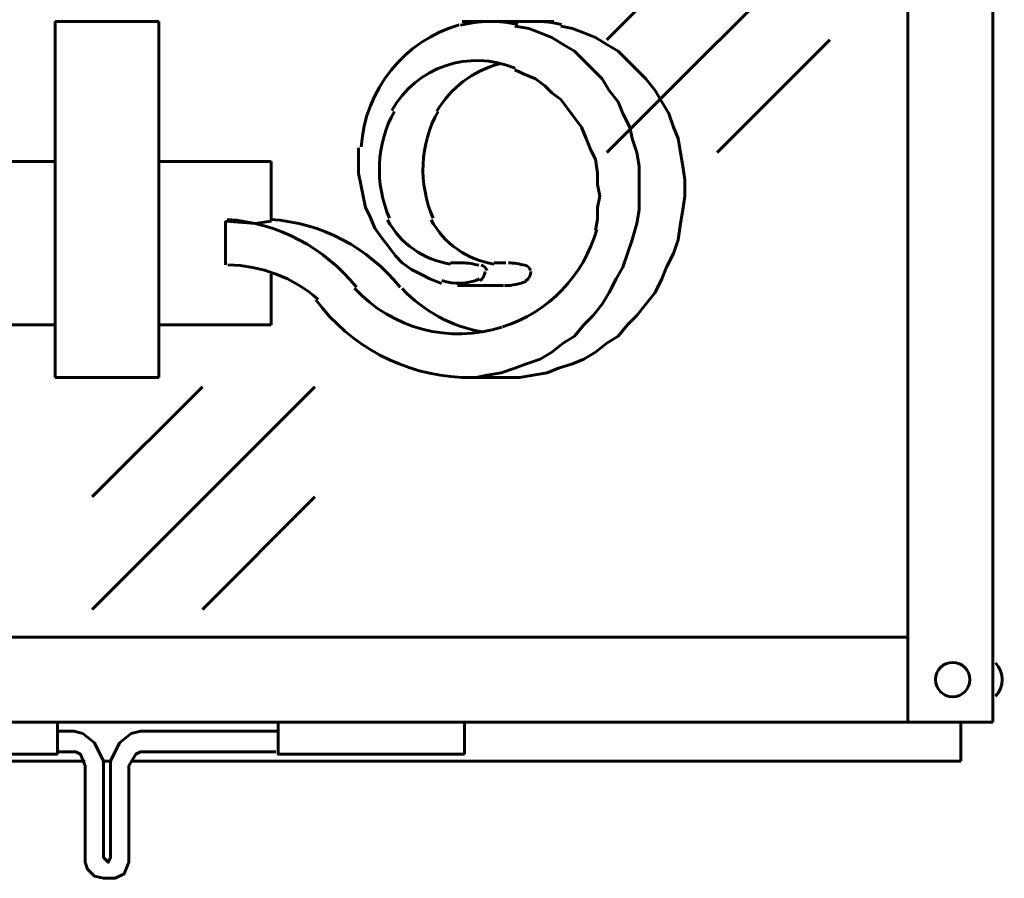
# Model space of a CAD drawing. Units: inches. Extents: x -3.3 to 8.2, y -6.7 to 17.9.
# Drawn here: x 1.9 to 7.8, y -6.7 to -1.6 of the extents above; entities that cross this region are included whole.
import ezdxf

# ---------------------------------------------------------------- set-up
doc = ezdxf.new("R2010")
doc.units = ezdxf.units.IN
doc.header["$MEASUREMENT"] = 0
doc.layers.add('Layer 1', color=7, linetype='Continuous')

# ---------------------------------------------------------------- blocks, each defined once
blk = doc.blocks.new('block 2')
at = {"layer": 'Layer 1', "color": 7, "lineweight": 60, "true_color": 0xffffff}
for points in [[(7.2701, -5.7886), (7.2701, 6.7582)], [(7.7798, -5.7886), (7.7798, 6.7582)], [(5.4659, -2.373), (6.8018, -1.0371)], [(5.4659, -1.6981), (6.127, -1.0371)], [(2.7803, -1.588), (2.1604, -1.588)], [(2.1604, -1.6156), (2.1604, -1.588)], [(2.2018, -1.588), (2.7527, -1.588)], [(2.7803, -1.6156), (2.7803, -1.588)], [(4.5982, -1.588), (5.1491, -1.588)], [(4.6534, -1.588), (5.0941, -1.588)], [(2.1604, -2.5382), (2.1604, -1.6156)], [(2.7803, -2.5382), (2.7803, -1.6156)], [(4.9149, -1.6156), (4.9977, -1.6293), (5.0665, -1.6568), (5.1354, -1.6844), (5.2042, -1.7256), (5.2731, -1.767), (5.3282, -1.822), (5.3832, -1.8772), (5.4384, -1.9323), (5.4797, -2.0012), (5.5348, -2.07), (5.5623, -2.1389), (5.6036, -2.2215), (5.6174, -2.2903), (5.6449, -2.373), (5.6587, -2.4556), (5.6587, -2.5382), (5.6587, -2.6346), (5.6587, -2.7173), (5.6449, -2.8), (5.6174, -2.8964), (5.5899, -2.9789), (5.5623, -3.0617), (5.521, -3.1305), (5.4797, -3.2132), (5.4384, -3.282), (5.3832, -3.3508), (5.3282, -3.406), (5.2731, -3.4748), (5.2042, -3.5161), (5.1354, -3.5712), (5.0665, -3.6125), (4.9839, -3.6401), (4.9149, -3.6675), (4.8324, -3.6951), (4.7497, -3.7089), (4.6809, -3.7227), (4.5982, -3.7227)], [(5.1904, -1.6156), (5.2593, -1.6293), (5.3282, -1.6568), (5.397, -1.6844), (5.4659, -1.7256), (5.5348, -1.767), (5.5899, -1.822), (5.6449, -1.8772), (5.7001, -1.9323), (5.7551, -2.0012), (5.7965, -2.07), (5.8377, -2.1389), (5.8653, -2.2215), (5.8928, -2.2903), (5.9066, -2.373), (5.9204, -2.4556), (5.9342, -2.5382)], [(6.127, -2.373), (6.8018, -1.6981)], [(5.397, -2.8413), (5.4108, -2.7725), (5.4108, -2.7036), (5.4246, -2.6346), (5.4108, -2.5658), (5.4108, -2.497), (5.397, -2.4143), (5.3696, -2.3593), (5.342, -2.2903), (5.3144, -2.2215), (5.2731, -2.1663), (5.2318, -2.1113), (5.1904, -2.0563), (5.1354, -2.0149), (5.0941, -1.9736), (5.0389, -1.9323), (4.9701, -1.9047), (4.9149, -1.8772)], [(4.4742, -3.1581), (4.4054, -3.1305), (4.3503, -3.1029), (4.2953, -3.0753), (4.2401, -3.0341), (4.1989, -2.9928), (4.1575, -2.9377), (4.1161, -2.8826), (4.0749, -2.8275), (4.0473, -2.7586), (4.0198, -2.7036), (4.006, -2.6346), (3.9923, -2.5658), (3.9785, -2.497), (3.9785, -2.4282), (3.9785, -2.3454)], [(2.1604, -2.4282), (1.4856, -2.4282)], [(3.4551, -2.4282), (2.7803, -2.4282)], [(3.4551, -2.7861), (3.4551, -2.4282)], [(2.1604, -3.7227), (2.1604, -2.5382)], [(2.7803, -3.7227), (2.7803, -2.5382)], [(5.9342, -2.5382), (5.9342, -2.6346), (5.9204, -2.7173), (5.9066, -2.8), (5.8928, -2.8964), (5.8653, -2.9789), (5.824, -3.0617), (5.7965, -3.1305), (5.7551, -3.2132), (5.7001, -3.282), (5.6449, -3.3508), (5.5899, -3.406), (5.5348, -3.4748), (5.4659, -3.5161), (5.397, -3.5712), (5.3282, -3.6125), (5.2593, -3.6401), (5.1766, -3.6675), (5.1079, -3.6951), (5.0252, -3.7089), (4.9425, -3.7227), (4.8737, -3.7227)], [(3.1797, -3.0479), (3.1797, -2.7861)], [(3.4551, -2.7861), (3.3587, -2.8), (3.1797, -2.7861)], [(4.5294, -3.0341), (4.5982, -3.0341)], [(4.7911, -3.0341), (4.8599, -3.0341)], [(2.1604, -3.406), (1.4856, -3.406), (1.4856, -3.1029)], [(3.4551, -3.406), (3.4551, -3.1029)], [(4.5707, -3.1718), (4.8462, -3.1718)], [(3.4551, -3.406), (2.7803, -3.406)], [(2.1604, -3.7227), (2.7803, -3.7227)], [(4.612, -3.7227), (4.8737, -3.7227)], [(2.3809, -5.1137), (3.7168, -3.7778)], [(2.3809, -4.4389), (3.042, -3.7778)], [(3.042, -5.1137), (3.7168, -4.4389)], [(7.2701, -5.2791), (-2.3293, -5.2791)], [(7.7798, -5.7886), (-2.8389, -5.7886)], [(2.1742, -5.9814), (1.0587, -5.9814), (1.0587, -5.7886), (2.1742, -5.7886), (2.1742, -5.9814)], [(4.612, -5.9814), (3.4964, -5.9814), (3.4964, -5.7886), (4.612, -5.7886), (4.612, -5.9814)], [(4.7773, -5.7886), (5.8791, -5.7886)], [(7.5868, -5.7886), (7.5868, -6.0227)], [(2.1742, -5.8437), (2.2707, -5.8437), (2.3258, -5.8574), (2.3946, -5.9125), (2.4497, -6.0227), (2.4497, -6.0641), (2.4497, -6.1467), (2.4497, -6.2292), (2.4497, -6.2707), (2.4497, -6.3257), (2.4497, -6.4359), (2.4497, -6.546), (2.4497, -6.6012), (2.4773, -6.6287), (2.4911, -6.6012), (2.4911, -6.546), (2.4911, -6.4359), (2.4911, -6.3257), (2.4911, -6.2707), (2.4911, -6.2292), (2.4911, -6.1467), (2.4911, -6.0641), (2.4911, -6.0227), (2.5461, -5.9125), (2.6151, -5.8574), (2.6701, -5.8437), (2.7114, -5.8437), (2.794, -5.8437), (3.0558, -5.8437), (3.3311, -5.8437), (3.4275, -5.8437), (3.4964, -5.8437)], [(3.4827, -5.9677), (3.4551, -5.9677), (3.3725, -5.9677), (3.1246, -5.9677), (2.8767, -5.9677), (2.794, -5.9677), (2.7665, -5.9677), (2.6701, -5.9677), (2.6425, -5.9814), (2.6013, -6.0503), (2.6013, -6.0917), (2.6013, -6.1741), (2.6013, -6.367), (2.6013, -6.546), (2.6013, -6.6012), (2.6013, -6.6287), (2.5737, -6.6975), (2.5186, -6.7251), (2.4773, -6.7251), (2.4497, -6.7251), (2.3946, -6.7113), (2.3534, -6.6699), (2.3396, -6.6287), (2.3396, -6.6012), (2.3396, -6.546), (2.3396, -6.367), (2.3396, -6.1741), (2.3396, -6.0917), (2.3396, -6.0503), (2.312, -5.9814), (2.2844, -5.9677), (2.1742, -5.9677)], [(2.3396, -6.0227), (-2.6461, -6.0227)], [(2.4911, -6.0227), (2.4773, -6.0227), (2.4497, -6.0227)], [(2.4497, -6.0227), (2.4773, -6.0227), (2.4911, -6.0227)], [(7.5868, -6.0227), (2.6151, -6.0227)]]:
    blk.add_lwpolyline(points, dxfattribs=at)
for points in [[(4.932, -1.6063), (4.8188, -1.5804), (4.7011, -1.5819), (4.5887, -1.6111)], [(5.1936, -1.6062), (5.1407, -1.594), (5.0864, -1.588), (5.0322, -1.588)], [(4.5816, -1.6072), (4.2514, -1.7037), (4.0167, -1.9962), (3.9941, -2.3395)], [(4.9166, -1.8687), (4.6415, -1.7519), (4.3225, -1.861), (4.1768, -2.122)], [(4.822, -1.842), (4.6646, -1.8832), (4.53, -1.9853), (4.4478, -2.1258)], [(4.1925, -2.1268), (4.0834, -2.3243), (4.0729, -2.5613), (4.1638, -2.7678)], [(4.4542, -2.1268), (4.3451, -2.3243), (4.3345, -2.5613), (4.4254, -2.7678)], [(3.9647, -3.1816), (3.7753, -2.9428), (3.4939, -2.7952), (3.1898, -2.7748)], [(4.2263, -3.1816), (4.0369, -2.9428), (3.7556, -2.7952), (3.4515, -2.7748)], [(4.1506, -2.7766), (4.2278, -2.9198), (4.3679, -3.0182), (4.5287, -3.0421)], [(4.4123, -2.7766), (4.4895, -2.9198), (4.6296, -3.0182), (4.7904, -3.0421)], [(4.8414, -3.4197), (5.1156, -3.3313), (5.3274, -3.1119), (5.4059, -2.8347)], [(3.7356, -3.2544), (3.5858, -3.1231), (3.3939, -3.0498), (3.1946, -3.048)], [(4.6985, -3.0498), (4.6665, -3.0413), (4.6336, -3.0363), (4.6005, -3.0347)], [(4.7476, -3.082), (4.7426, -3.0657), (4.7293, -3.0531), (4.7129, -3.0492)], [(4.974, -3.0498), (4.942, -3.0413), (4.909, -3.0363), (4.8759, -3.0347)], [(5.0093, -3.082), (5.0043, -3.0657), (4.991, -3.0531), (4.9745, -3.0492)], [(4.7045, -3.1438), (4.723, -3.1305), (4.7345, -3.1095), (4.7359, -3.0868)], [(4.9798, -3.1438), (4.9985, -3.1305), (5.01, -3.1095), (5.0112, -3.0868)], [(4.4766, -3.1412), (4.5508, -3.1667), (4.6318, -3.1632), (4.7035, -3.1314)], [(4.8534, -3.1718), (4.8985, -3.1717), (4.943, -3.1623), (4.9842, -3.144)], [(3.9544, -3.1876), (4.178, -3.4306), (4.5225, -3.5215), (4.837, -3.4203)], [(4.239, -3.1892), (4.3671, -3.3257), (4.5362, -3.4167), (4.7208, -3.4486)], [(3.7217, -3.2564), (3.9281, -3.5354), (4.2493, -3.7063), (4.596, -3.7216)], [(7.7949, -5.6335), (7.8481, -5.5776), (7.8481, -5.49), (7.7949, -5.4341)]]:
    blk.add_open_spline(points, degree=3, dxfattribs=at)
blk.add_open_spline([(7.5386, -5.4305), (7.4816, -5.4305), (7.4354, -5.4768), (7.4354, -5.5338), (7.4354, -5.5909), (7.4816, -5.637), (7.5386, -5.637), (7.5957, -5.637), (7.642, -5.5909), (7.642, -5.5338), (7.642, -5.4768), (7.5957, -5.4305), (7.5386, -5.4305)], degree=3, knots=[0, 0, 0, 0, 1, 1, 1, 2, 2, 2, 3, 3, 3, 4, 4, 4, 4], dxfattribs=at)

msp = doc.modelspace()

# ---------------------------------------------------------------- block references
at = {"layer": 'Layer 1'}
msp.add_blockref('block 2', (0, 0), dxfattribs=at)

doc.saveas('drawing.dxf')
